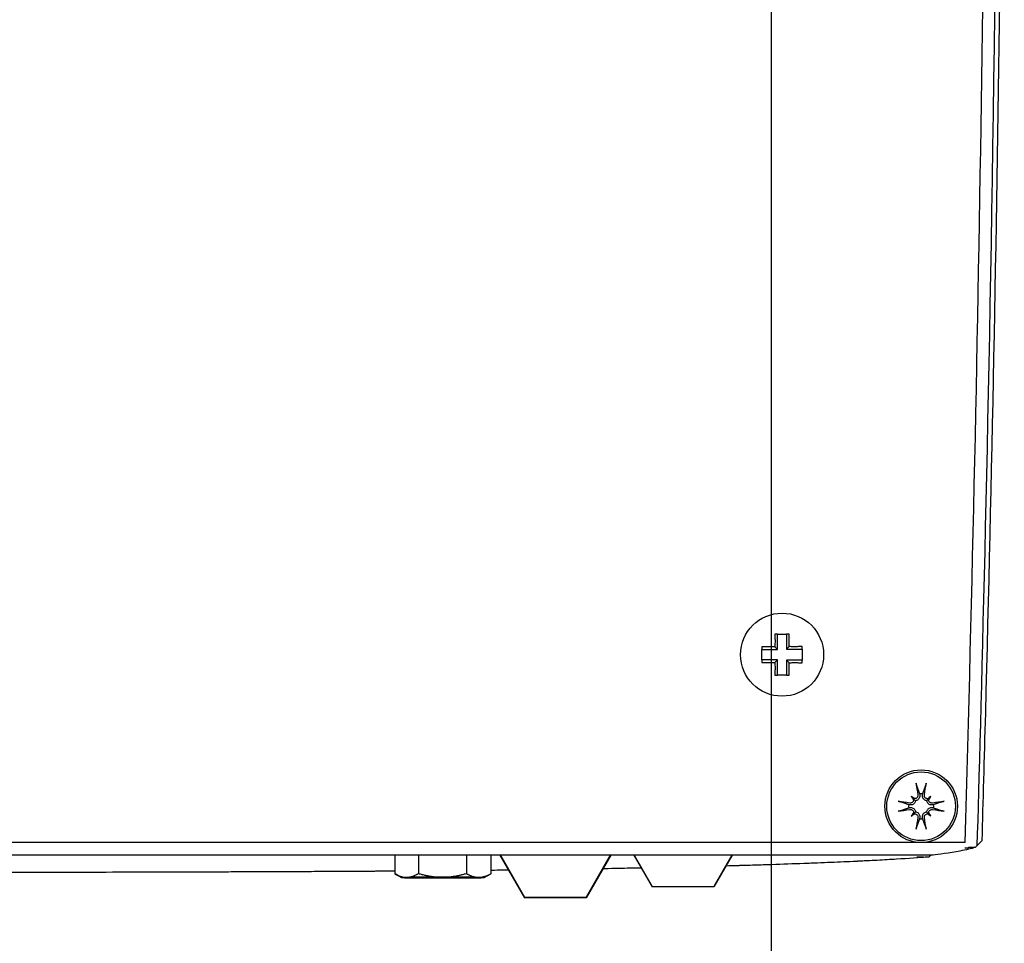
# Model space of a CAD drawing. Units: millimetres. Extents: x 291 to 3386, y 57 to 2203.
# Drawn here: x 1078 to 1173, y 1593 to 1682 of the extents above; entities that cross this region are included whole.
import ezdxf

# ---------------------------------------------------------------- set-up
doc = ezdxf.new("R2010")
doc.units = ezdxf.units.MM
doc.header["$LTSCALE"] = 0.5
doc.layers.add('Bem', color=5, linetype='Continuous')
doc.layers.add('Objekt025', color=6, linetype='Continuous')
doc.styles.add('ISOCP', font='isocp.shx')
doc.dimstyles.new('TKA 3.5', dxfattribs={"dimscale": 0, "dimtxt": 3.5, "dimasz": 3.5, "dimexe": 1.25, "dimexo": 1, "dimgap": 1, "dimtad": 1, "dimtxsty": 'ISOCP', "dimcen": 5, "dimazin": 2, "dimtfac": 1, "dimtmove": 0, "dimatfit": 0, "dimfxl": 1, "dimarcsym": 0})

# ---------------------------------------------------------------- blocks, each defined once
blk = doc.blocks.new('*D32')
at = {"layer": 'Bem', "color": 0, "lineweight": -2, "transparency": 16777216}
for p, q in [((910.729, 1701.057), (910.729, 1510.082)), ((1150.729, 1684.249), (1150.729, 1510.082)), ((938.729, 1520.082), (1122.729, 1520.082))]:
    blk.add_line(p, q, dxfattribs=at)
at = {"layer": 'Bem', "color": 0, "transparency": 16777216}
for points in [[(938.729, 1524.749), (938.729, 1515.416), (910.729, 1520.082)], [(1122.729, 1524.749), (1122.729, 1515.416), (1150.729, 1520.082)]]:
    blk.add_solid(points, dxfattribs=at)
at = {"layer": 'Defpoints', "color": 0, "transparency": 16777216}
for p in [(910.729, 1709.057), (1150.729, 1692.249), (1150.729, 1520.082)]:
    blk.add_point(p, dxfattribs=at)
at = {"layer": 'Bem', "color": 0, "transparency": 16777216, "insert": (1030.729, 1543.489), "char_height": 28, "attachment_point": 5, "style": 'ISOCP'}
blk.add_mtext('240 (9.45)', dxfattribs=at)

msp = doc.modelspace()

# ---------------------------------------------------------------- linework, layer by layer
at = {"layer": 'Objekt025'}
for p, q in [((1164.244, 1607.004), (1164.436, 1606.812)), ((1166.138, 1607.004), (1165.946, 1606.812)), ((1164.244, 1605.11), (1164.436, 1605.302)), ((1166.138, 1605.11), (1165.946, 1605.302)), ((1169.429, 1602.557), (896.927, 1602.557)), ((1169.757, 1602.085), (1169.712, 1602.062)), ((1170.401, 1602.087), (1170.057, 1602.087)), ((1166.345, 1601.35), (996.892, 1601.35)), ((1114.474, 1601.35), (1114.474, 1599.549)), ((1116.748, 1601.35), (1116.748, 1599.584)), ((1121.367, 1601.35), (1121.367, 1599.584)), ((1123.711, 1601.35), (1123.711, 1599.549)), ((1124.594, 1601.35), (1126.979, 1597.241)), ((1124.648, 1601.35), (1126.979, 1597.292)), ((1135.29, 1601.35), (1132.906, 1597.241)), ((1135.237, 1601.35), (1132.906, 1597.292)), ((1137.502, 1601.35), (1139.279, 1598.288)), ((1137.55, 1601.35), (1139.279, 1598.34)), ((1146.983, 1601.35), (1145.206, 1598.288)), ((1146.935, 1601.35), (1145.206, 1598.34)), ((1165.424, 1601.168), (1164.773, 1601.168)), ((1166.024, 1601.236), (1166.133, 1601.35)), ((1115.093, 1599.191), (1114.491, 1599.539)), ((1123.092, 1599.191), (1123.649, 1599.513)), ((1139.279, 1598.288), (1139.279, 1598.34)), ((1139.279, 1598.34), (1145.206, 1598.34)), ((1145.206, 1598.288), (1139.279, 1598.288)), ((1145.206, 1598.34), (1145.206, 1598.288)), ((1126.979, 1597.241), (1126.979, 1597.292)), ((1126.979, 1597.292), (1132.906, 1597.292)), ((1132.906, 1597.241), (1126.979, 1597.241)), ((1132.906, 1597.292), (1132.906, 1597.241))]:
    msp.add_line(p, q, dxfattribs=at)
for centre, radius in [((1151.791, 1620.657), 4), ((1165.191, 1606.057), 3.5), ((1165.191, 1606.057), 3.308)]:
    msp.add_circle(centre, radius, dxfattribs=at)
for centre, radius, start, end in [((-3891.62, 1749.795), 5063.19, 358.333597, 359.9987), ((1165.191, 1606.057), 1.21, 82.75105, 97.24895), ((1165.191, 1606.057), 1.21, 172.75105, 187.24895), ((1165.191, 1606.057), 1.21, 352.75105, 7.24895), ((1165.191, 1606.057), 1.21, 262.75105, 277.24895)]:
    msp.add_arc(centre, radius, start, end, dxfattribs=at)
for centre, major_axis, ratio, start_param, end_param in [((1165.619, 1606.131), (1.108, -6.39), 0.087156, 4.355576, 4.538047), ((1164.762, 1606.131), (1.108, 6.39), 0.087156, 4.886731, 5.069202), ((1165.117, 1605.629), (-6.39, 1.108), 0.087156, 4.886731, 5.069202), ((1163.477, 1604.014), (4.385, -3.68), 0.5, 1.737988, 1.80611), ((1167.233, 1607.771), (-3.68, 4.385), 0.5, 1.335483, 1.403604), ((1164.55, 1607.06), (-0.176, -0.21), 0.988452, 0.269364, 0.745114), ((1164.187, 1606.698), (-0.21, -0.176), 0.988452, 2.396479, 2.872228), ((1166.905, 1604.014), (4.385, 3.68), 0.5, 1.335483, 1.403604), ((1165.832, 1607.06), (-0.176, 0.21), 0.988452, 2.396479, 2.872228), ((1166.194, 1606.698), (-0.21, 0.176), 0.988452, 0.269364, 0.745114), ((1163.148, 1607.771), (-3.68, -4.385), 0.5, 1.737988, 1.80611), ((1165.265, 1605.629), (-6.39, -1.108), 0.087156, 4.355576, 4.538047), ((1165.117, 1606.485), (6.39, 1.108), 0.087156, 4.355576, 4.538047), ((1167.233, 1604.343), (3.68, 4.385), 0.5, 1.737988, 1.80611), ((1164.187, 1605.416), (0.21, -0.176), 0.988452, 0.269364, 0.745114), ((1166.194, 1605.416), (0.21, 0.176), 0.988452, 2.396479, 2.872228), ((1163.148, 1604.343), (3.68, -4.385), 0.5, 1.335483, 1.403604), ((1165.265, 1606.485), (6.39, -1.108), 0.087156, 4.886731, 5.069202), ((1163.477, 1608.1), (-4.385, -3.68), 0.5, 1.335483, 1.403604), ((1164.55, 1605.053), (0.176, -0.21), 0.988452, 2.396479, 2.872228), ((1165.619, 1605.983), (-1.108, -6.39), 0.087156, 4.886731, 5.069202), ((1164.762, 1605.983), (-1.108, 6.39), 0.087156, 4.355576, 4.538047), ((1165.832, 1605.053), (0.176, 0.21), 0.988452, 0.269364, 0.745114), ((1166.905, 1608.1), (-4.385, 3.68), 0.5, 1.737988, 1.80611), ((1165.099, 1601.626), (57.474, -0.001), 0.007968, 4.706722, 4.718056), ((1119.092, 1599.192), (-4, 0), 0.008727, 5.768313, 6.815511), ((1119.092, 1599.192), (-4, 0), 0.008727, 4.721116, 5.768313), ((1119.092, 1599.192), (4, 0), 0.008727, 3.673918, 4.721116), ((1119.092, 1599.192), (-4, 0), 0.008727, 3.673918, 4.721116), ((1119.092, 1599.192), (4, 0), 0.008727, 4.721116, 5.768313), ((1119.092, 1599.192), (4, 0), 0.008727, 5.768313, 6.815511)]:
    msp.add_ellipse(centre, major_axis=major_axis, ratio=ratio, start_param=start_param, end_param=end_param, dxfattribs=at)
for points, knots in [([(1172.725, 1749.718), (1172.72, 1737.536), (1172.677, 1710.322), (1171.673, 1641.201), (1170.919, 1614.273), (1170.569, 1602.255)], [-60.644317, -60.644317, -60.644317, -60.644317, -31.602242, -31.602242, -2.138623, -2.138623, -2.138623, -2.138623]), ([(1171.071, 1602.769), (1171.177, 1606.441), (1171.292, 1610.539), (1172.02, 1637.877), (1172.473, 1660.731), (1172.922, 1695.017), (1173.032, 1706.445), (1173.141, 1723.589), (1173.167, 1729.303), (1173.192, 1737.875), (1173.198, 1740.732), (1173.203, 1744.304), (1173.203, 1745.018), (1173.205, 1746.859), (1173.205, 1747.936), (1173.206, 1749.228), (1173.206, 1749.51), (1173.205, 1749.792)], [2.812249, 2.812249, 2.812249, 2.812249, 13.127797, 13.127797, 65.659244, 65.659244, 91.923879, 91.923879, 105.055793, 105.055793, 111.621648, 111.621648, 113.263101, 113.263101, 115.852855, 115.852855, 116.574961, 116.574961, 116.574961, 116.574961]), ([(1151.101, 1622.635), (1151.102, 1622.539), (1151.103, 1622.443), (1151.106, 1622.229), (1151.109, 1622.111), (1151.112, 1621.994)], [-0.14206622, -0.14206622, -0.14206622, -0.14206622, -0.11514814, -0.11514814, -0.08283613, -0.08283613, -0.08283613, -0.08283613]), ([(1151.351, 1621.994), (1151.351, 1622.102), (1151.351, 1622.21), (1151.351, 1622.424), (1151.351, 1622.53), (1151.351, 1622.635), (1151.351, 1622.635), (1151.351, 1622.635), (1151.351, 1622.635)], [0.08283613, 0.08283613, 0.08283613, 0.08283613, 0.11514814, 0.11514814, 0.14746015, 0.14746015, 0.14746015, 0.14747035, 0.14747035, 0.14747035, 0.14747035]), ([(1151.351, 1622.635), (1151.501, 1622.635), (1151.649, 1622.635), (1151.791, 1622.635), (1151.933, 1622.635), (1152.08, 1622.635), (1152.231, 1622.635)], [-0.04258681, -0.04258681, -0.04258681, -0.04258681, 0, 0, 0, 0.04258681, 0.04258681, 0.04258681, 0.04258681]), ([(1152.231, 1622.635), (1152.231, 1622.635), (1152.231, 1622.635), (1152.231, 1622.635), (1152.231, 1622.586), (1152.231, 1622.537), (1152.231, 1622.438), (1152.231, 1622.389), (1152.231, 1622.339), (1152.231, 1622.225), (1152.231, 1622.109), (1152.231, 1621.994)], [-0.00542457, -0.00542457, -0.00542457, -0.00542457, -0.00541456, -0.00541456, -0.00541456, 0.00963998, 0.00963998, 0.02469451, 0.02469451, 0.02469451, 0.05921394, 0.05921394, 0.05921394, 0.05921394]), ([(1152.47, 1621.994), (1152.473, 1622.119), (1152.476, 1622.245), (1152.478, 1622.369), (1152.478, 1622.424), (1152.479, 1622.478), (1152.48, 1622.566), (1152.48, 1622.601), (1152.48, 1622.635)], [-0.05921394, -0.05921394, -0.05921394, -0.05921394, -0.02469451, -0.02469451, -0.02469451, -0.00963998, -0.00963998, 0.00002061, 0.00002061, 0.00002061, 0.00002061]), ([(1151.112, 1621.994), (1151.111, 1621.95), (1151.111, 1621.905), (1151.109, 1621.783), (1151.108, 1621.706), (1151.107, 1621.629), (1151.106, 1621.558), (1151.105, 1621.487), (1151.104, 1621.416)], [-0.08283613, -0.08283613, -0.08283613, -0.08283613, -0.06936774, -0.06936774, -0.04624516, -0.04624516, -0.04624516, -0.02500927, -0.02500927, -0.02500927, -0.02500927]), ([(1151.351, 1621.17), (1151.351, 1621.246), (1151.351, 1621.322), (1151.351, 1621.474), (1151.351, 1621.551), (1151.351, 1621.629), (1151.351, 1621.706), (1151.351, 1621.783), (1151.351, 1621.905), (1151.351, 1621.95), (1151.351, 1621.994)], [0.00036279, 0.00036279, 0.00036279, 0.00036279, 0.02312258, 0.02312258, 0.04624516, 0.04624516, 0.04624516, 0.06936774, 0.06936774, 0.08283613, 0.08283613, 0.08283613, 0.08283613]), ([(1152.231, 1621.994), (1152.231, 1621.859), (1152.231, 1621.724), (1152.231, 1621.454), (1152.231, 1621.319), (1152.231, 1621.184)], [0.05921394, 0.05921394, 0.05921394, 0.05921394, 0.09973162, 0.09973162, 0.1402493, 0.1402493, 0.1402493, 0.1402493]), ([(1152.478, 1621.431), (1152.477, 1621.483), (1152.476, 1621.536), (1152.474, 1621.724), (1152.472, 1621.859), (1152.47, 1621.994)], [-0.11560116, -0.11560116, -0.11560116, -0.11560116, -0.09973162, -0.09973162, -0.05921394, -0.05921394, -0.05921394, -0.05921394]), ([(1149.836, 1621.166), (1149.836, 1621.166), (1149.836, 1621.166), (1149.836, 1621.166), (1149.885, 1621.166), (1149.934, 1621.166), (1150.032, 1621.166), (1150.082, 1621.166), (1150.132, 1621.166), (1150.251, 1621.166), (1150.371, 1621.166), (1150.491, 1621.166)], [-0.00533169, -0.00533169, -0.00533169, -0.00533169, -0.00532689, -0.00532689, -0.00532689, 0.00969498, 0.00969498, 0.02471686, 0.02471686, 0.02471686, 0.06074859, 0.06074859, 0.06074859, 0.06074859]), ([(1150.491, 1621.406), (1150.362, 1621.409), (1150.231, 1621.412), (1150.101, 1621.413), (1150.047, 1621.414), (1149.993, 1621.415), (1149.905, 1621.415), (1149.87, 1621.416), (1149.836, 1621.416)], [-0.06074859, -0.06074859, -0.06074859, -0.06074859, -0.02471686, -0.02471686, -0.02471686, -0.00969498, -0.00969498, 0.00002406, 0.00002406, 0.00002406, 0.00002406]), ([(1149.836, 1620.148), (1149.836, 1620.322), (1149.836, 1620.493), (1149.836, 1620.657), (1149.836, 1620.821), (1149.836, 1620.992), (1149.836, 1621.166)], [-0.04910202, -0.04910202, -0.04910202, -0.04910202, 0, 0, 0, 0.04910202, 0.04910202, 0.04910202, 0.04910202]), ([(1151.104, 1621.416), (1151.043, 1621.415), (1150.982, 1621.414), (1150.778, 1621.411), (1150.634, 1621.408), (1150.491, 1621.406)], [-0.12205788, -0.12205788, -0.12205788, -0.12205788, -0.10373883, -0.10373883, -0.06074859, -0.06074859, -0.06074859, -0.06074859]), ([(1150.491, 1621.166), (1150.634, 1621.166), (1150.778, 1621.166), (1151.064, 1621.166), (1151.208, 1621.166), (1151.351, 1621.166), (1151.351, 1621.166), (1151.351, 1621.166), (1151.351, 1621.166)], [0.06074859, 0.06074859, 0.06074859, 0.06074859, 0.10373883, 0.10373883, 0.14672907, 0.14672907, 0.14672907, 0.14673399, 0.14673399, 0.14673399, 0.14673399]), ([(1151.351, 1621.17), (1151.311, 1621.21), (1151.27, 1621.25), (1151.188, 1621.332), (1151.146, 1621.374), (1151.104, 1621.416)], [0, 0, 0, 0, 0.02097967, 0.02097967, 0.04290269, 0.04290269, 0.04290269, 0.04290269]), ([(1152.231, 1621.184), (1152.273, 1621.226), (1152.315, 1621.269), (1152.398, 1621.351), (1152.438, 1621.391), (1152.478, 1621.431)], [-0.04290638, -0.04290638, -0.04290638, -0.04290638, -0.02084524, -0.02084524, 0, 0, 0, 0]), ([(1152.231, 1621.184), (1152.311, 1621.184), (1152.392, 1621.184), (1152.552, 1621.184), (1152.633, 1621.184), (1152.713, 1621.184), (1152.793, 1621.184), (1152.874, 1621.184), (1152.996, 1621.184), (1153.039, 1621.184), (1153.081, 1621.184)], [0, 0, 0, 0, 0.02411148, 0.02411148, 0.04822297, 0.04822297, 0.04822297, 0.07233445, 0.07233445, 0.08504371, 0.08504371, 0.08504371, 0.08504371]), ([(1153.081, 1621.422), (1153.039, 1621.422), (1152.996, 1621.423), (1152.874, 1621.425), (1152.793, 1621.426), (1152.713, 1621.427), (1152.635, 1621.428), (1152.556, 1621.429), (1152.478, 1621.431)], [-0.08504371, -0.08504371, -0.08504371, -0.08504371, -0.07233445, -0.07233445, -0.04822297, -0.04822297, -0.04822297, -0.02467508, -0.02467508, -0.02467508, -0.02467508]), ([(1153.739, 1621.434), (1153.64, 1621.433), (1153.54, 1621.432), (1153.32, 1621.428), (1153.2, 1621.425), (1153.081, 1621.422)], [-0.14612412, -0.14612412, -0.14612412, -0.14612412, -0.11822211, -0.11822211, -0.08504371, -0.08504371, -0.08504371, -0.08504371]), ([(1153.081, 1621.184), (1153.192, 1621.184), (1153.302, 1621.184), (1153.522, 1621.184), (1153.632, 1621.184), (1153.739, 1621.184), (1153.739, 1621.184), (1153.739, 1621.184), (1153.739, 1621.184)], [0.08504371, 0.08504371, 0.08504371, 0.08504371, 0.11822211, 0.11822211, 0.1514005, 0.1514005, 0.1514005, 0.15140766, 0.15140766, 0.15140766, 0.15140766]), ([(1153.739, 1621.184), (1153.739, 1621.004), (1153.739, 1620.826), (1153.739, 1620.657), (1153.739, 1620.488), (1153.739, 1620.31), (1153.739, 1620.13)], [-0.0507865, -0.0507865, -0.0507865, -0.0507865, 0, 0, 0, 0.0507865, 0.0507865, 0.0507865, 0.0507865]), ([(1150.491, 1620.148), (1150.381, 1620.148), (1150.271, 1620.148), (1150.052, 1620.148), (1149.943, 1620.148), (1149.836, 1620.148), (1149.836, 1620.148), (1149.836, 1620.148), (1149.836, 1620.148)], [0.06097927, 0.06097927, 0.06097927, 0.06097927, 0.09401701, 0.09401701, 0.12705475, 0.12705475, 0.12705475, 0.12705956, 0.12705956, 0.12705956, 0.12705956]), ([(1149.836, 1619.898), (1149.934, 1619.899), (1150.034, 1619.9), (1150.253, 1619.903), (1150.372, 1619.905), (1150.491, 1619.908)], [-0.12175192, -0.12175192, -0.12175192, -0.12175192, -0.09401701, -0.09401701, -0.06097927, -0.06097927, -0.06097927, -0.06097927]), ([(1151.351, 1620.148), (1151.351, 1620.148), (1151.351, 1620.148), (1151.351, 1620.148), (1151.249, 1620.148), (1151.147, 1620.148), (1150.944, 1620.148), (1150.842, 1620.148), (1150.74, 1620.148), (1150.68, 1620.148), (1150.62, 1620.148), (1150.537, 1620.148), (1150.514, 1620.148), (1150.491, 1620.148)], [-0.02500613, -0.02500613, -0.02500613, -0.02500613, -0.02500121, -0.02500121, -0.02500121, 0.00552634, 0.00552634, 0.03605389, 0.03605389, 0.03605389, 0.05408084, 0.05408084, 0.06097927, 0.06097927, 0.06097927, 0.06097927]), ([(1150.491, 1619.908), (1150.514, 1619.908), (1150.537, 1619.907), (1150.62, 1619.906), (1150.68, 1619.905), (1150.74, 1619.904), (1150.842, 1619.902), (1150.944, 1619.9), (1151.065, 1619.898), (1151.085, 1619.898), (1151.104, 1619.898)], [-0.06097927, -0.06097927, -0.06097927, -0.06097927, -0.05408084, -0.05408084, -0.03605389, -0.03605389, -0.03605389, -0.00552634, -0.00552634, 0.00033002, 0.00033002, 0.00033002, 0.00033002]), ([(1151.104, 1619.898), (1151.144, 1619.938), (1151.184, 1619.978), (1151.267, 1620.06), (1151.309, 1620.102), (1151.351, 1620.144)], [0, 0, 0, 0, 0.02093084, 0.02093084, 0.0429027, 0.0429027, 0.0429027, 0.0429027]), ([(1151.104, 1619.898), (1151.105, 1619.843), (1151.106, 1619.788), (1151.108, 1619.596), (1151.11, 1619.458), (1151.112, 1619.319)], [-0.11703633, -0.11703633, -0.11703633, -0.11703633, -0.10062754, -0.10062754, -0.05920948, -0.05920948, -0.05920948, -0.05920948]), ([(1151.351, 1619.319), (1151.351, 1619.458), (1151.351, 1619.596), (1151.351, 1619.87), (1151.351, 1620.007), (1151.351, 1620.144)], [0.05920948, 0.05920948, 0.05920948, 0.05920948, 0.10062754, 0.10062754, 0.14168281, 0.14168281, 0.14168281, 0.14168281]), ([(1152.478, 1619.883), (1152.438, 1619.923), (1152.398, 1619.963), (1152.316, 1620.045), (1152.273, 1620.087), (1152.231, 1620.13)], [0, 0, 0, 0, 0.02081836, 0.02081836, 0.04290638, 0.04290638, 0.04290638, 0.04290638]), ([(1152.231, 1620.13), (1152.231, 1620.054), (1152.231, 1619.979), (1152.231, 1619.827), (1152.231, 1619.752), (1152.231, 1619.676), (1152.231, 1619.601), (1152.231, 1619.525), (1152.231, 1619.406), (1152.231, 1619.363), (1152.231, 1619.32)], [0, 0, 0, 0, 0.02267369, 0.02267369, 0.04534738, 0.04534738, 0.04534738, 0.06802107, 0.06802107, 0.08103537, 0.08103537, 0.08103537, 0.08103537]), ([(1153.081, 1620.13), (1152.939, 1620.13), (1152.798, 1620.13), (1152.514, 1620.13), (1152.373, 1620.13), (1152.231, 1620.13)], [0.0610557, 0.0610557, 0.0610557, 0.0610557, 0.10357756, 0.10357756, 0.14609941, 0.14609941, 0.14609941, 0.14609941]), ([(1152.47, 1619.32), (1152.471, 1619.363), (1152.471, 1619.406), (1152.473, 1619.525), (1152.474, 1619.601), (1152.475, 1619.676), (1152.476, 1619.745), (1152.477, 1619.814), (1152.478, 1619.883)], [-0.08103537, -0.08103537, -0.08103537, -0.08103537, -0.06802107, -0.06802107, -0.04534738, -0.04534738, -0.04534738, -0.02464814, -0.02464814, -0.02464814, -0.02464814]), ([(1152.478, 1619.883), (1152.537, 1619.884), (1152.597, 1619.885), (1152.798, 1619.888), (1152.939, 1619.89), (1153.081, 1619.892)], [-0.12142433, -0.12142433, -0.12142433, -0.12142433, -0.10357756, -0.10357756, -0.0610557, -0.0610557, -0.0610557, -0.0610557]), ([(1153.739, 1620.13), (1153.739, 1620.13), (1153.739, 1620.13), (1153.739, 1620.13), (1153.691, 1620.13), (1153.642, 1620.13), (1153.543, 1620.13), (1153.493, 1620.13), (1153.444, 1620.13), (1153.323, 1620.13), (1153.202, 1620.13), (1153.081, 1620.13)], [-0.00530825, -0.00530825, -0.00530825, -0.00530825, -0.00530109, -0.00530109, -0.00530109, 0.0097149, 0.0097149, 0.02473089, 0.02473089, 0.02473089, 0.0610557, 0.0610557, 0.0610557, 0.0610557]), ([(1153.081, 1619.892), (1153.212, 1619.888), (1153.343, 1619.885), (1153.474, 1619.883), (1153.528, 1619.883), (1153.582, 1619.882), (1153.67, 1619.881), (1153.705, 1619.881), (1153.739, 1619.88)], [-0.0610557, -0.0610557, -0.0610557, -0.0610557, -0.02473089, -0.02473089, -0.02473089, -0.0097149, -0.0097149, 0.00002471, 0.00002471, 0.00002471, 0.00002471]), ([(1151.112, 1619.319), (1151.108, 1619.195), (1151.106, 1619.069), (1151.104, 1618.945), (1151.103, 1618.89), (1151.103, 1618.836), (1151.102, 1618.748), (1151.101, 1618.713), (1151.101, 1618.679)], [-0.05920948, -0.05920948, -0.05920948, -0.05920948, -0.02469488, -0.02469488, -0.02469488, -0.00964016, -0.00964016, 0.00002061, 0.00002061, 0.00002061, 0.00002061]), ([(1151.351, 1618.679), (1151.351, 1618.679), (1151.351, 1618.679), (1151.351, 1618.679), (1151.351, 1618.728), (1151.351, 1618.777), (1151.351, 1618.876), (1151.351, 1618.925), (1151.351, 1618.975), (1151.351, 1619.089), (1151.351, 1619.204), (1151.351, 1619.319)], [-0.00542475, -0.00542475, -0.00542475, -0.00542475, -0.00541455, -0.00541455, -0.00541455, 0.00964016, 0.00964016, 0.02469488, 0.02469488, 0.02469488, 0.05920948, 0.05920948, 0.05920948, 0.05920948]), ([(1152.231, 1619.32), (1152.231, 1619.212), (1152.231, 1619.104), (1152.231, 1618.89), (1152.231, 1618.784), (1152.231, 1618.679), (1152.231, 1618.679), (1152.231, 1618.679), (1152.231, 1618.679)], [0.08103537, 0.08103537, 0.08103537, 0.08103537, 0.11334962, 0.11334962, 0.14566386, 0.14566386, 0.14566386, 0.14567388, 0.14567388, 0.14567388, 0.14567388]), ([(1152.48, 1618.679), (1152.48, 1618.774), (1152.479, 1618.871), (1152.476, 1619.085), (1152.473, 1619.203), (1152.47, 1619.32)], [-0.14026992, -0.14026992, -0.14026992, -0.14026992, -0.11334962, -0.11334962, -0.08103537, -0.08103537, -0.08103537, -0.08103537]), ([(1152.231, 1618.679), (1152.08, 1618.679), (1151.933, 1618.679), (1151.791, 1618.679), (1151.649, 1618.679), (1151.501, 1618.679), (1151.351, 1618.679)], [-0.04258681, -0.04258681, -0.04258681, -0.04258681, 0, 0, 0, 0.04258681, 0.04258681, 0.04258681, 0.04258681]), ([(1164.763, 1608.022), (1164.759, 1608.031), (1164.755, 1608.045), (1164.747, 1608.077), (1164.741, 1608.101), (1164.731, 1608.147), (1164.726, 1608.177), (1164.718, 1608.224), (1164.713, 1608.251), (1164.71, 1608.273)], [0.0701982, 0.0701982, 0.0701982, 0.0701982, 0.07644635, 0.07644635, 0.08406758, 0.08406758, 0.09169281, 0.09169281, 0.09859367, 0.09859367, 0.09859367, 0.09859367]), ([(1165.671, 1608.273), (1165.668, 1608.251), (1165.664, 1608.224), (1165.656, 1608.177), (1165.65, 1608.147), (1165.641, 1608.101), (1165.635, 1608.077), (1165.626, 1608.045), (1165.622, 1608.031), (1165.619, 1608.022)], [0.0237103, 0.0237103, 0.0237103, 0.0237103, 0.03061116, 0.03061116, 0.03823639, 0.03823639, 0.04585762, 0.04585762, 0.05210577, 0.05210577, 0.05210577, 0.05210577]), ([(1162.975, 1606.537), (1162.997, 1606.534), (1163.024, 1606.53), (1163.071, 1606.522), (1163.101, 1606.516), (1163.147, 1606.507), (1163.171, 1606.501), (1163.203, 1606.492), (1163.217, 1606.488), (1163.226, 1606.485)], [0.0237103, 0.0237103, 0.0237103, 0.0237103, 0.03061116, 0.03061116, 0.03823639, 0.03823639, 0.04585762, 0.04585762, 0.05210577, 0.05210577, 0.05210577, 0.05210577]), ([(1164.654, 1606.594), (1164.651, 1606.575), (1164.648, 1606.556), (1164.632, 1606.493), (1164.614, 1606.45), (1164.569, 1606.375), (1164.54, 1606.339), (1164.474, 1606.277), (1164.437, 1606.252), (1164.359, 1606.212), (1164.312, 1606.196), (1164.215, 1606.179), (1164.166, 1606.178), (1164.121, 1606.183), (1164.105, 1606.185), (1164.089, 1606.188), (1164.072, 1606.192)], [-0.07529168, -0.07529168, -0.07529168, -0.07529168, -0.06959383, -0.06959383, -0.05658508, -0.05658508, -0.04357633, -0.04357633, -0.03056757, -0.03056757, -0.01528379, -0.01528379, 0, 0, 0, 0.00550401, 0.00550401, 0.00550401, 0.00550401]), ([(1164.459, 1606.687), (1164.459, 1606.681), (1164.46, 1606.676), (1164.459, 1606.633), (1164.451, 1606.593), (1164.42, 1606.518), (1164.397, 1606.484), (1164.343, 1606.429), (1164.309, 1606.406), (1164.235, 1606.374), (1164.194, 1606.366), (1164.139, 1606.365), (1164.121, 1606.366), (1164.103, 1606.369)], [0.02169456, 0.02169456, 0.02169456, 0.02169456, 0.0232356, 0.0232356, 0.03467579, 0.03467579, 0.04611599, 0.04611599, 0.05759975, 0.05759975, 0.06908351, 0.06908351, 0.0743751, 0.0743751, 0.0743751, 0.0743751]), ([(1164.436, 1606.812), (1164.441, 1606.807), (1164.445, 1606.803), (1164.485, 1606.763), (1164.512, 1606.736), (1164.58, 1606.668), (1164.617, 1606.631), (1164.654, 1606.594)], [-3.2730241, -3.2730241, -3.2730241, -3.2730241, -3.2655997, -3.2655997, -3.1999832, -3.1999832, -3.0589647, -3.0589647, -3.0589647, -3.0589647]), ([(1164.879, 1607.145), (1164.884, 1607.107), (1164.883, 1607.066), (1164.865, 1606.986), (1164.847, 1606.949), (1164.803, 1606.886), (1164.773, 1606.858), (1164.705, 1606.814), (1164.666, 1606.8), (1164.607, 1606.789), (1164.584, 1606.788), (1164.561, 1606.789)], [0, 0, 0, 0, 0.01158214, 0.01158214, 0.02316427, 0.02316427, 0.03459945, 0.03459945, 0.04603464, 0.04603464, 0.05262202, 0.05262202, 0.05262202, 0.05262202]), ([(1165.056, 1607.175), (1165.06, 1607.159), (1165.063, 1607.143), (1165.07, 1607.082), (1165.069, 1607.033), (1165.052, 1606.936), (1165.036, 1606.889), (1164.996, 1606.811), (1164.97, 1606.774), (1164.909, 1606.708), (1164.873, 1606.678), (1164.798, 1606.634), (1164.755, 1606.616), (1164.692, 1606.6), (1164.673, 1606.597), (1164.654, 1606.594)], [0.19280351, 0.19280351, 0.19280351, 0.19280351, 0.19830752, 0.19830752, 0.21359131, 0.21359131, 0.22887509, 0.22887509, 0.24188385, 0.24188385, 0.2548926, 0.2548926, 0.26790135, 0.26790135, 0.2735992, 0.2735992, 0.2735992, 0.2735992]), ([(1165.728, 1606.594), (1165.709, 1606.597), (1165.69, 1606.6), (1165.627, 1606.616), (1165.584, 1606.634), (1165.509, 1606.678), (1165.473, 1606.708), (1165.411, 1606.774), (1165.386, 1606.811), (1165.346, 1606.889), (1165.33, 1606.936), (1165.313, 1607.033), (1165.312, 1607.082), (1165.317, 1607.127), (1165.319, 1607.143), (1165.322, 1607.159), (1165.325, 1607.175)], [-0.07529168, -0.07529168, -0.07529168, -0.07529168, -0.06959383, -0.06959383, -0.05658508, -0.05658508, -0.04357633, -0.04357633, -0.03056757, -0.03056757, -0.01528379, -0.01528379, 0, 0, 0, 0.00550401, 0.00550401, 0.00550401, 0.00550401]), ([(1165.821, 1606.789), (1165.815, 1606.788), (1165.81, 1606.788), (1165.766, 1606.789), (1165.726, 1606.797), (1165.651, 1606.828), (1165.617, 1606.851), (1165.563, 1606.905), (1165.54, 1606.939), (1165.508, 1607.013), (1165.5, 1607.053), (1165.499, 1607.109), (1165.5, 1607.127), (1165.503, 1607.145)], [0.02169626, 0.02169626, 0.02169626, 0.02169626, 0.02332781, 0.02332781, 0.03472191, 0.03472191, 0.04611601, 0.04611601, 0.05759977, 0.05759977, 0.06908354, 0.06908354, 0.07437513, 0.07437513, 0.07437513, 0.07437513]), ([(1165.946, 1606.812), (1165.941, 1606.807), (1165.936, 1606.803), (1165.897, 1606.763), (1165.87, 1606.736), (1165.802, 1606.668), (1165.765, 1606.631), (1165.728, 1606.594)], [-3.2730241, -3.2730241, -3.2730241, -3.2730241, -3.2655997, -3.2655997, -3.1999832, -3.1999832, -3.0589647, -3.0589647, -3.0589647, -3.0589647]), ([(1166.309, 1606.192), (1166.293, 1606.188), (1166.277, 1606.185), (1166.216, 1606.178), (1166.167, 1606.179), (1166.07, 1606.196), (1166.022, 1606.212), (1165.945, 1606.252), (1165.908, 1606.277), (1165.841, 1606.339), (1165.812, 1606.375), (1165.768, 1606.45), (1165.75, 1606.493), (1165.734, 1606.556), (1165.731, 1606.575), (1165.728, 1606.594)], [0.19280351, 0.19280351, 0.19280351, 0.19280351, 0.19830752, 0.19830752, 0.21359131, 0.21359131, 0.22887509, 0.22887509, 0.24188385, 0.24188385, 0.2548926, 0.2548926, 0.26790135, 0.26790135, 0.2735992, 0.2735992, 0.2735992, 0.2735992]), ([(1166.278, 1606.369), (1166.241, 1606.363), (1166.199, 1606.364), (1166.12, 1606.383), (1166.082, 1606.401), (1166.02, 1606.445), (1165.991, 1606.475), (1165.948, 1606.543), (1165.934, 1606.582), (1165.923, 1606.641), (1165.921, 1606.664), (1165.922, 1606.687)], [0, 0, 0, 0, 0.01162114, 0.01162114, 0.02324227, 0.02324227, 0.03463846, 0.03463846, 0.04603465, 0.04603465, 0.05262082, 0.05262082, 0.05262082, 0.05262082]), ([(1167.156, 1606.485), (1167.165, 1606.488), (1167.179, 1606.492), (1167.21, 1606.501), (1167.235, 1606.507), (1167.281, 1606.516), (1167.31, 1606.522), (1167.358, 1606.53), (1167.385, 1606.534), (1167.407, 1606.537)], [0.0701982, 0.0701982, 0.0701982, 0.0701982, 0.07644635, 0.07644635, 0.08406758, 0.08406758, 0.09169281, 0.09169281, 0.09859367, 0.09859367, 0.09859367, 0.09859367]), ([(1163.226, 1605.629), (1163.217, 1605.626), (1163.203, 1605.621), (1163.171, 1605.613), (1163.147, 1605.607), (1163.101, 1605.598), (1163.071, 1605.592), (1163.024, 1605.584), (1162.997, 1605.58), (1162.975, 1605.576)], [0.0701982, 0.0701982, 0.0701982, 0.0701982, 0.07644635, 0.07644635, 0.08406758, 0.08406758, 0.09169281, 0.09169281, 0.09859367, 0.09859367, 0.09859367, 0.09859367]), ([(1164.072, 1605.922), (1164.089, 1605.926), (1164.105, 1605.929), (1164.166, 1605.936), (1164.215, 1605.935), (1164.312, 1605.918), (1164.359, 1605.902), (1164.437, 1605.862), (1164.474, 1605.837), (1164.54, 1605.775), (1164.569, 1605.739), (1164.614, 1605.664), (1164.632, 1605.621), (1164.648, 1605.558), (1164.651, 1605.539), (1164.654, 1605.52)], [0.19280351, 0.19280351, 0.19280351, 0.19280351, 0.19830752, 0.19830752, 0.21359131, 0.21359131, 0.22887509, 0.22887509, 0.24188385, 0.24188385, 0.2548926, 0.2548926, 0.26790135, 0.26790135, 0.2735992, 0.2735992, 0.2735992, 0.2735992]), ([(1164.103, 1605.745), (1164.141, 1605.751), (1164.182, 1605.75), (1164.262, 1605.731), (1164.3, 1605.713), (1164.362, 1605.668), (1164.39, 1605.639), (1164.434, 1605.571), (1164.448, 1605.532), (1164.459, 1605.473), (1164.46, 1605.45), (1164.459, 1605.427)], [0, 0, 0, 0, 0.01162114, 0.01162114, 0.02324227, 0.02324227, 0.03463846, 0.03463846, 0.04603465, 0.04603465, 0.05262082, 0.05262082, 0.05262082, 0.05262082]), ([(1164.436, 1605.302), (1164.441, 1605.307), (1164.445, 1605.311), (1164.485, 1605.351), (1164.512, 1605.378), (1164.58, 1605.446), (1164.617, 1605.483), (1164.654, 1605.52)], [-3.2730241, -3.2730241, -3.2730241, -3.2730241, -3.2655997, -3.2655997, -3.1999832, -3.1999832, -3.0589647, -3.0589647, -3.0589647, -3.0589647]), ([(1164.654, 1605.52), (1164.673, 1605.517), (1164.692, 1605.514), (1164.755, 1605.498), (1164.798, 1605.48), (1164.873, 1605.435), (1164.909, 1605.406), (1164.97, 1605.34), (1164.996, 1605.303), (1165.036, 1605.225), (1165.052, 1605.178), (1165.069, 1605.081), (1165.07, 1605.032), (1165.064, 1604.987), (1165.063, 1604.971), (1165.06, 1604.955), (1165.056, 1604.939)], [-0.07529168, -0.07529168, -0.07529168, -0.07529168, -0.06959383, -0.06959383, -0.05658508, -0.05658508, -0.04357633, -0.04357633, -0.03056757, -0.03056757, -0.01528379, -0.01528379, 0, 0, 0, 0.00550401, 0.00550401, 0.00550401, 0.00550401]), ([(1165.325, 1604.939), (1165.322, 1604.955), (1165.319, 1604.971), (1165.312, 1605.032), (1165.313, 1605.081), (1165.33, 1605.178), (1165.346, 1605.225), (1165.386, 1605.303), (1165.411, 1605.34), (1165.473, 1605.406), (1165.509, 1605.435), (1165.584, 1605.48), (1165.627, 1605.498), (1165.69, 1605.514), (1165.709, 1605.517), (1165.728, 1605.52)], [0.19280351, 0.19280351, 0.19280351, 0.19280351, 0.19830752, 0.19830752, 0.21359131, 0.21359131, 0.22887509, 0.22887509, 0.24188385, 0.24188385, 0.2548926, 0.2548926, 0.26790135, 0.26790135, 0.2735992, 0.2735992, 0.2735992, 0.2735992]), ([(1165.728, 1605.52), (1165.731, 1605.539), (1165.734, 1605.558), (1165.75, 1605.621), (1165.768, 1605.664), (1165.812, 1605.739), (1165.841, 1605.775), (1165.908, 1605.837), (1165.945, 1605.862), (1166.022, 1605.902), (1166.07, 1605.918), (1166.167, 1605.935), (1166.216, 1605.936), (1166.261, 1605.931), (1166.277, 1605.929), (1166.293, 1605.926), (1166.309, 1605.922)], [-0.07529168, -0.07529168, -0.07529168, -0.07529168, -0.06959383, -0.06959383, -0.05658508, -0.05658508, -0.04357633, -0.04357633, -0.03056757, -0.03056757, -0.01528379, -0.01528379, 0, 0, 0, 0.00550401, 0.00550401, 0.00550401, 0.00550401]), ([(1165.946, 1605.302), (1165.941, 1605.307), (1165.936, 1605.311), (1165.897, 1605.351), (1165.87, 1605.378), (1165.802, 1605.446), (1165.765, 1605.483), (1165.728, 1605.52)], [-3.2730241, -3.2730241, -3.2730241, -3.2730241, -3.2655997, -3.2655997, -3.1999832, -3.1999832, -3.0589647, -3.0589647, -3.0589647, -3.0589647]), ([(1165.922, 1605.427), (1165.922, 1605.432), (1165.922, 1605.438), (1165.923, 1605.481), (1165.93, 1605.521), (1165.961, 1605.596), (1165.985, 1605.63), (1166.039, 1605.684), (1166.073, 1605.708), (1166.147, 1605.74), (1166.187, 1605.748), (1166.243, 1605.749), (1166.26, 1605.747), (1166.278, 1605.745)], [0.02169456, 0.02169456, 0.02169456, 0.02169456, 0.0232356, 0.0232356, 0.03467579, 0.03467579, 0.04611599, 0.04611599, 0.05759975, 0.05759975, 0.06908351, 0.06908351, 0.0743751, 0.0743751, 0.0743751, 0.0743751]), ([(1167.407, 1605.576), (1167.385, 1605.58), (1167.358, 1605.584), (1167.31, 1605.592), (1167.281, 1605.598), (1167.235, 1605.607), (1167.21, 1605.613), (1167.179, 1605.621), (1167.165, 1605.626), (1167.156, 1605.629)], [0.0237103, 0.0237103, 0.0237103, 0.0237103, 0.03061116, 0.03061116, 0.03823639, 0.03823639, 0.04585762, 0.04585762, 0.05210577, 0.05210577, 0.05210577, 0.05210577]), ([(1164.561, 1605.325), (1164.567, 1605.326), (1164.572, 1605.326), (1164.615, 1605.325), (1164.656, 1605.317), (1164.73, 1605.286), (1164.764, 1605.263), (1164.818, 1605.209), (1164.842, 1605.175), (1164.874, 1605.101), (1164.882, 1605.06), (1164.883, 1605.005), (1164.881, 1604.987), (1164.879, 1604.969)], [0.02169626, 0.02169626, 0.02169626, 0.02169626, 0.02332781, 0.02332781, 0.03472191, 0.03472191, 0.04611601, 0.04611601, 0.05759977, 0.05759977, 0.06908354, 0.06908354, 0.07437513, 0.07437513, 0.07437513, 0.07437513]), ([(1165.503, 1604.969), (1165.497, 1605.007), (1165.498, 1605.049), (1165.517, 1605.128), (1165.535, 1605.166), (1165.579, 1605.228), (1165.609, 1605.257), (1165.677, 1605.3), (1165.716, 1605.314), (1165.775, 1605.325), (1165.798, 1605.326), (1165.821, 1605.325)], [0, 0, 0, 0, 0.01162114, 0.01162114, 0.02324227, 0.02324227, 0.03463846, 0.03463846, 0.04603465, 0.04603465, 0.05262082, 0.05262082, 0.05262082, 0.05262082]), ([(1164.71, 1603.841), (1164.713, 1603.863), (1164.718, 1603.89), (1164.726, 1603.937), (1164.731, 1603.967), (1164.741, 1604.013), (1164.747, 1604.037), (1164.755, 1604.069), (1164.759, 1604.083), (1164.763, 1604.092)], [0.0237103, 0.0237103, 0.0237103, 0.0237103, 0.03061116, 0.03061116, 0.03823639, 0.03823639, 0.04585762, 0.04585762, 0.05210577, 0.05210577, 0.05210577, 0.05210577]), ([(1165.619, 1604.092), (1165.622, 1604.083), (1165.626, 1604.069), (1165.635, 1604.037), (1165.641, 1604.013), (1165.65, 1603.967), (1165.656, 1603.937), (1165.664, 1603.89), (1165.668, 1603.863), (1165.671, 1603.841)], [0.0701982, 0.0701982, 0.0701982, 0.0701982, 0.07644635, 0.07644635, 0.08406758, 0.08406758, 0.09169281, 0.09169281, 0.09859367, 0.09859367, 0.09859367, 0.09859367]), ([(1170.401, 1602.087), (1170.015, 1601.971), (1169.556, 1601.862), (1167.923, 1601.555), (1166.796, 1601.408), (1166.345, 1601.35)], [1.372952, 1.372952, 1.372952, 1.372952, 41.682893, 41.682893, 107.107582, 107.107582, 107.107582, 107.107582]), ([(1169.392, 1602.057), (1169.413, 1602.057), (1169.451, 1602.058), (1169.504, 1602.058), (1169.551, 1602.059), (1169.595, 1602.059), (1169.635, 1602.06), (1169.667, 1602.061), (1169.691, 1602.061), (1169.707, 1602.062), (1169.711, 1602.062), (1169.712, 1602.062)], [0, 0, 0, 0, 0.145836, 0.251857, 0.364673, 0.476956, 0.589701, 0.703746, 0.802424, 0.900691, 1, 1, 1, 1]), ([(1170.057, 1602.087), (1170.02, 1602.087), (1169.977, 1602.087), (1169.908, 1602.087), (1169.871, 1602.087), (1169.819, 1602.086), (1169.794, 1602.086), (1169.767, 1602.086), (1169.758, 1602.085), (1169.757, 1602.085)], [0.4443566, 0.4443566, 0.4443566, 0.4443566, 0.5554914, 0.5554914, 0.6666187, 0.6666187, 0.7777194, 0.7777194, 0.8835893, 0.8835893, 0.8835893, 0.8835893]), ([(1165.94, 1601.168), (1165.024, 1601.095), (1163.46, 1600.987), (1161.301, 1600.866), (1160.138, 1600.807), (1159.536, 1600.777), (1159.23, 1600.762), (1159.075, 1600.755), (1158.997, 1600.751), (1158.959, 1600.75), (1158.939, 1600.749), (1158.931, 1600.748), (1158.925, 1600.748), (1158.923, 1600.748), (1158.145, 1600.711), (1156.934, 1600.658), (1155.437, 1600.598), (1154.667, 1600.568), (1154.276, 1600.553), (1154.08, 1600.546), (1153.981, 1600.542), (1153.932, 1600.54), (1153.907, 1600.539), (1153.895, 1600.539), (1153.889, 1600.539), (1153.886, 1600.539), (1153.884, 1600.539), (1152.881, 1600.502), (1151.328, 1600.448), (1149.427, 1600.388), (1148.454, 1600.359), (1147.962, 1600.345), (1147.715, 1600.337), (1147.591, 1600.334), (1147.528, 1600.332), (1147.497, 1600.331), (1147.482, 1600.331), (1147.475, 1600.331), (1147.471, 1600.33), (1147.469, 1600.33), (1147.105, 1600.32), (1146.74, 1600.31), (1146.373, 1600.3)], [0, 0, 0, 0, 0.1250122, 0.1875113, 0.2187609, 0.2343857, 0.242198, 0.2461042, 0.2480573, 0.2490339, 0.2495222, 0.2497663, 0.2497663, 0.2500104, 0.2500104, 0.3125096, 0.3437591, 0.3593839, 0.3671963, 0.3711025, 0.3730556, 0.3740321, 0.3745204, 0.3747646, 0.3748866, 0.3748866, 0.3750087, 0.3750087, 0.4375078, 0.4687574, 0.4843822, 0.4921946, 0.4961008, 0.4980539, 0.4990304, 0.4995187, 0.4997628, 0.4998849, 0.4998849, 0.500007, 0.500007, 0.5169831, 0.5169831, 0.5169831, 0.5169831]), ([(1114.474, 1599.802), (1114.129, 1599.8), (1113.514, 1599.796), (1112.75, 1599.791), (1112.269, 1599.788), (1112.062, 1599.787), (1111.923, 1599.786), (1111.854, 1599.786), (1110.655, 1599.779), (1108.906, 1599.769), (1106.77, 1599.759), (1105.678, 1599.754), (1105.126, 1599.751), (1104.848, 1599.75), (1104.729, 1599.749), (1104.649, 1599.749), (1104.61, 1599.749), (1103.255, 1599.743), (1101.239, 1599.735), (1098.808, 1599.726), (1097.573, 1599.722), (1096.951, 1599.72), (1096.639, 1599.719), (1096.505, 1599.718), (1096.415, 1599.718), (1096.372, 1599.718), (1094.857, 1599.713), (1092.621, 1599.707), (1089.956, 1599.7), (1088.609, 1599.697), (1087.932, 1599.696), (1087.593, 1599.695), (1087.447, 1599.695), (1087.35, 1599.695), (1087.303, 1599.694), (1085.648, 1599.691), (1083.222, 1599.687), (1080.359, 1599.683), (1078.919, 1599.682), (1078.197, 1599.681), (1077.888, 1599.681), (1077.681, 1599.68), (1077.579, 1599.68), (1076.633, 1599.679), (1075.785, 1599.679), (1074.94, 1599.678), (1074.928, 1599.678)], [0.8307861, 0.8307861, 0.8307861, 0.8307861, 0.8359398, 0.839846, 0.8417991, 0.8427756, 0.8427756, 0.8437522, 0.8437522, 0.859377, 0.8671893, 0.8710955, 0.8730486, 0.8740252, 0.8745135, 0.8745135, 0.8750017, 0.8750017, 0.8906265, 0.8984389, 0.9023451, 0.9042982, 0.9052748, 0.905763, 0.905763, 0.9062513, 0.9062513, 0.9218761, 0.9296885, 0.9335947, 0.9355478, 0.9365243, 0.9370126, 0.9370126, 0.9375009, 0.9375009, 0.9531257, 0.960938, 0.9648442, 0.9667973, 0.9677739, 0.9677739, 0.9687504, 0.9687504, 0.9765628, 0.976683, 0.976683, 0.976683, 0.976683]), ([(1125.435, 1599.901), (1125.426, 1599.901), (1125.357, 1599.9), (1125.267, 1599.899), (1125.184, 1599.898), (1125.146, 1599.898), (1125.128, 1599.897), (1125.119, 1599.897), (1125.115, 1599.897), (1125.114, 1599.897), (1124.777, 1599.893), (1124.315, 1599.888), (1123.836, 1599.882), (1123.711, 1599.881)], [0.76143149, 0.76143149, 0.76143149, 0.76143149, 0.76172207, 0.76367516, 0.76465171, 0.76513999, 0.76538412, 0.76550619, 0.76562826, 0.76562826, 0.76562826, 0.77344065, 0.77616848, 0.77616848, 0.77616848, 0.77616848]), ([(1138.224, 1600.107), (1137.617, 1600.094), (1136.562, 1600.074), (1135.324, 1600.051), (1134.699, 1600.039), (1134.528, 1600.036)], [0.6347668, 0.6347668, 0.6347668, 0.6347668, 0.65625478, 0.67187957, 0.67777731, 0.67777731, 0.67777731, 0.67777731])]:
    msp.add_open_spline(points, degree=3, knots=knots, dxfattribs=at)
for points in [[(1151.351, 1622.635), (1151.268, 1622.635), (1151.185, 1622.635), (1151.101, 1622.635)], [(1152.48, 1622.635), (1152.397, 1622.635), (1152.313, 1622.635), (1152.231, 1622.635)], [(1149.836, 1621.416), (1149.836, 1621.332), (1149.836, 1621.249), (1149.836, 1621.166)], [(1151.351, 1621.166), (1151.351, 1621.167), (1151.351, 1621.169), (1151.351, 1621.17)], [(1153.739, 1621.184), (1153.739, 1621.267), (1153.739, 1621.35), (1153.739, 1621.434)], [(1149.836, 1620.148), (1149.836, 1620.065), (1149.836, 1619.982), (1149.836, 1619.898)], [(1151.351, 1620.144), (1151.351, 1620.145), (1151.351, 1620.146), (1151.351, 1620.148)], [(1153.739, 1619.88), (1153.739, 1619.964), (1153.739, 1620.047), (1153.739, 1620.13)], [(1151.101, 1618.679), (1151.185, 1618.679), (1151.268, 1618.679), (1151.351, 1618.679)], [(1152.231, 1618.679), (1152.313, 1618.679), (1152.397, 1618.679), (1152.48, 1618.679)], [(1171.071, 1602.769), (1170.964, 1602.66), (1170.749, 1602.439), (1170.569, 1602.255)], [(1170.569, 1602.255), (1170.513, 1602.199), (1170.457, 1602.143), (1170.401, 1602.087)], [(1165.94, 1601.168), (1165.939, 1601.17), (1165.973, 1601.182), (1165.998, 1601.207)], [(1165.998, 1601.207), (1166.033, 1601.237), (1166.059, 1601.286), (1166.075, 1601.35)]]:
    msp.add_open_spline(points, degree=3, dxfattribs=at)
for points, weights in [([(1164.763, 1608.022), (1164.934, 1607.547), (1165.038, 1607.257)], [1.00488362486, 1.03401151791, 1]), ([(1165.343, 1607.257), (1165.447, 1607.547), (1165.619, 1608.022)], [1, 1.03401151791, 1.00488362486]), ([(1163.991, 1606.21), (1163.701, 1606.313), (1163.226, 1606.485)], [1, 1.03401151791, 1.00488362486]), ([(1165.038, 1607.257), (1165.048, 1607.215), (1165.056, 1607.175)], [1, 1.03354837086, 1.06687004579]), ([(1165.325, 1607.175), (1165.334, 1607.215), (1165.343, 1607.257)], [1.06687004579, 1.03354837086, 1]), ([(1167.156, 1606.485), (1166.681, 1606.313), (1166.391, 1606.21)], [1.00488362486, 1.03401151791, 1]), ([(1163.226, 1605.629), (1163.701, 1605.8), (1163.991, 1605.904)], [1.00488362486, 1.03401151791, 1]), ([(1164.072, 1606.192), (1164.033, 1606.2), (1163.991, 1606.21)], [1.06687004579, 1.03354837086, 1]), ([(1163.991, 1605.904), (1164.033, 1605.914), (1164.072, 1605.922)], [1, 1.03354837086, 1.06687004579]), ([(1166.391, 1606.21), (1166.349, 1606.2), (1166.309, 1606.192)], [1, 1.03354837086, 1.06687004579]), ([(1166.309, 1605.922), (1166.349, 1605.914), (1166.391, 1605.904)], [1.06687004579, 1.03354837086, 1]), ([(1166.391, 1605.904), (1166.681, 1605.8), (1167.156, 1605.629)], [1, 1.03401151791, 1.00488362486]), ([(1165.038, 1604.857), (1164.934, 1604.567), (1164.763, 1604.092)], [1, 1.03401151791, 1.00488362486]), ([(1165.056, 1604.939), (1165.048, 1604.899), (1165.038, 1604.857)], [1.06687004579, 1.03354837086, 1]), ([(1165.343, 1604.857), (1165.334, 1604.899), (1165.325, 1604.939)], [1, 1.03354837086, 1.06687004579]), ([(1165.619, 1604.092), (1165.447, 1604.567), (1165.343, 1604.857)], [1.00488362486, 1.03401151791, 1]), ([(1114.474, 1599.549), (1115.083, 1599.201), (1115.611, 1599.209)], [1, 1.0379548493, 1]), ([(1114.491, 1599.539), (1114.482, 1599.544), (1114.474, 1599.549)], [1.00099217422, 1.00050274645, 1]), ([(1115.611, 1599.209), (1116.139, 1599.217), (1116.748, 1599.584)], [1, 1.0379548493, 1]), ([(1116.748, 1599.584), (1117.986, 1599.226), (1119.057, 1599.227)], [1, 1.0379548493, 1]), ([(1119.057, 1599.227), (1120.129, 1599.227), (1121.367, 1599.584)], [1, 1.0379548493, 1]), ([(1121.367, 1599.584), (1121.995, 1599.217), (1122.539, 1599.209)], [1, 1.0379548493, 1]), ([(1122.539, 1599.209), (1123.083, 1599.201), (1123.711, 1599.549)], [1, 1.0379548493, 1]), ([(1123.711, 1599.549), (1123.68, 1599.531), (1123.649, 1599.513)], [1, 1.00186931266, 1.00355449445])]:
    msp.add_rational_spline(points, weights, degree=2, dxfattribs=at)

# ---------------------------------------------------------------- dimensions: what is measured, and where the dimension line sits
at = {"layer": 'Bem'}
dim = msp.add_linear_dim(base=(1150.729, 1520.082), p1=(910.729, 1709.057), p2=(1150.729, 1692.249), text='240 (9.45)', dimstyle='TKA 3.5', override={"dimscale": 8}, dxfattribs=at)
dim.commit()
dim.dimension.update_dxf_attribs({"geometry": '*D32', "text_midpoint": (1030.729, 1543.489)})

doc.saveas('drawing.dxf')
